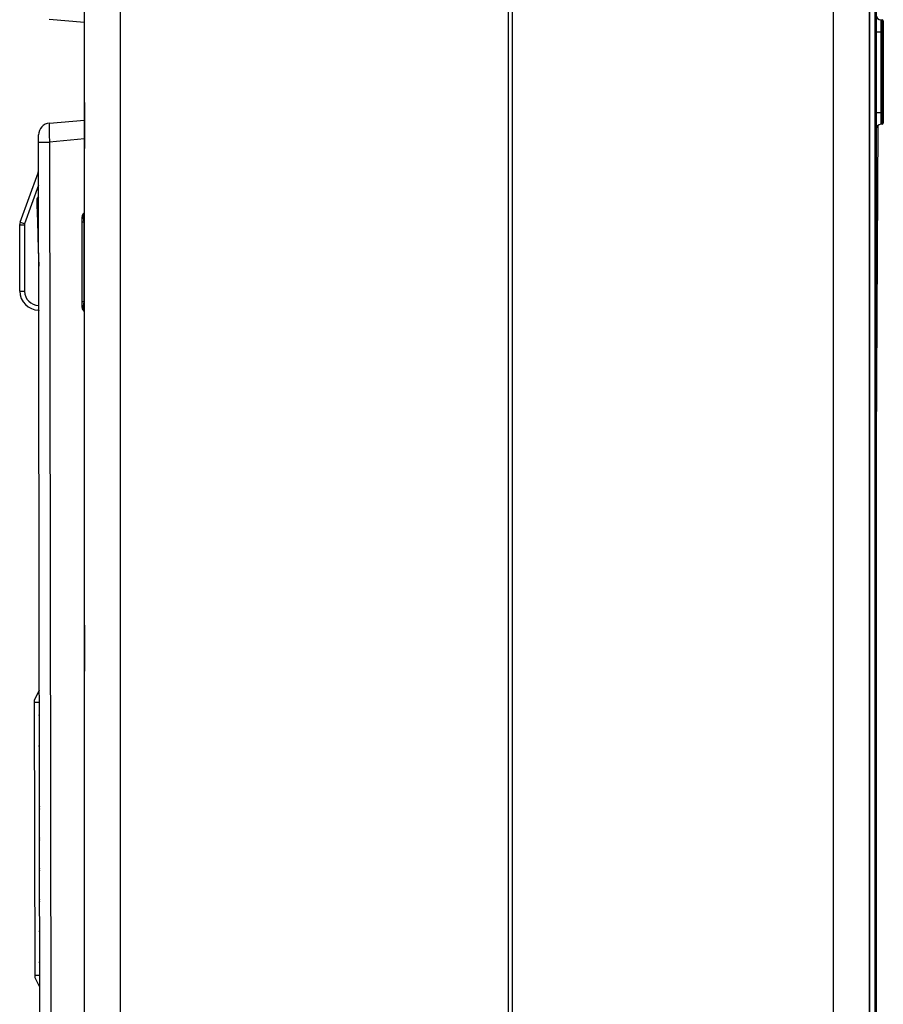
# Model space of a CAD drawing. Units: inches. Extents: x 0 to 8609, y 0 to 6140.
# Drawn here: x 4587 to 4951, y 2504 to 2918 of the extents above; entities that cross this region are included whole.
import ezdxf

# ---------------------------------------------------------------- set-up
doc = ezdxf.new("R2010")
doc.units = ezdxf.units.IN
doc.header["$MEASUREMENT"] = 0
doc.layers.add('LG-Product', color=3, linetype='Continuous')

# ---------------------------------------------------------------- blocks, each defined once
blk = doc.blocks.new('U3-2')
at = {"layer": 'LG-Product', "color": 3, "linetype": 'Continuous'}
for p, q in [((3426.97, 3225.56), (3426.97, 2073.76)), ((3590.37, 2073.76), (3590.37, 3225.56)), ((3591.97, 1900.16), (3591.97, 3227.16)), ((3726.97, 1897.16), (3726.97, 3227.16)), ((3741.97, 3227.16), (3741.97, 1897.16)), ((3742.11, 3187.16), (3742.11, 2057.16)), ((3744.59, 2057.16), (3744.59, 3187.16)), ((3744.97, 3187.16), (3744.97, 2057.16)), ((3411.97, 2546.88), (3411.97, 2747.45)), ((3411.97, 2580.47), (3397.17, 2581.74)), ((3746.97, 2581.66), (3747.47, 2581.66)), ((3746.97, 2581.66), (3746.97, 2580.99)), ((3746.97, 2580.99), (3746.97, 2579.16)), ((3746.97, 2579.16), (3746.97, 2576.66)), ((3747.47, 2580.99), (3747.47, 2581.66)), ((3747.47, 2579.16), (3747.47, 2580.99)), ((3747.47, 2576.66), (3747.47, 2579.16)), ((3747.97, 2581.16), (3747.97, 2580.56)), ((3747.97, 2580.56), (3747.97, 2578.91)), ((3747.97, 2578.91), (3747.97, 2576.66)), ((3744.97, 2576.66), (3745.55, 2576.66)), ((3745.55, 2576.66), (3746.97, 2576.66)), ((3746.97, 2576.66), (3746.97, 2542.66)), ((3747.47, 2576.66), (3746.97, 2576.66)), ((3747.47, 2542.66), (3747.47, 2576.66)), ((3747.82, 2576.66), (3747.47, 2576.66)), ((3747.97, 2576.66), (3747.82, 2576.66)), ((3747.97, 2576.66), (3747.97, 2542.66)), ((3411.97, 2545.62), (3411.97, 2547.11)), ((3411.97, 2546.88), (3411.97, 2546.74)), ((3411.97, 2546.74), (3411.97, 2546.6)), ((3411.97, 2546.6), (3411.97, 2546.44)), ((3411.97, 2546.44), (3411.97, 2546.28)), ((3411.97, 2546.28), (3411.97, 2546.11)), ((3411.97, 2546.11), (3411.97, 2545.94)), ((3411.97, 2545.94), (3411.97, 2545.77)), ((3411.97, 2545.77), (3411.97, 2545.6)), ((3411.97, 2528.71), (3411.97, 2545.62)), ((3411.97, 2545.6), (3411.97, 2528.72)), ((3411.97, 2545.6), (3411.97, 2528.72)), ((3411.97, 2545.6), (3411.97, 2545.6)), ((3411.97, 2545.6), (3411.97, 2545.6)), ((3744.97, 2542.66), (3745.55, 2542.66)), ((3745.55, 2542.66), (3746.97, 2542.66)), ((3746.97, 2542.66), (3747.47, 2542.66)), ((3746.97, 2542.66), (3746.97, 2540.16)), ((3747.47, 2540.16), (3747.47, 2542.66)), ((3747.82, 2542.66), (3747.47, 2542.66)), ((3747.97, 2542.66), (3747.82, 2542.66)), ((3747.97, 2542.66), (3747.97, 2540.41)), ((3397.1, 2537.55), (3397.05, 2535.82)), ((3397.23, 2538.17), (3397.1, 2537.55)), ((3397.23, 2538.17), (3411.97, 2539.48)), ((3744.97, 2376.46), (3745.8, 2537.29)), ((3746.97, 2540.16), (3746.97, 2538.33)), ((3746.97, 2538.33), (3746.97, 2537.66)), ((3747.47, 2537.66), (3746.97, 2537.66)), ((3747.47, 2538.33), (3747.47, 2540.16)), ((3747.47, 2537.66), (3747.47, 2538.33)), ((3747.97, 2540.41), (3747.97, 2538.77)), ((3747.97, 2538.77), (3747.97, 2538.16)), ((3392.67, 2532.78), (3392.67, 2533.18)), ((3392.67, 2531.69), (3392.67, 2532.78)), ((3397.05, 2535.82), (3397.1, 2533.24)), ((3397.1, 2533.24), (3397.24, 2530.2)), ((3392.67, 2530.19), (3392.67, 2531.69)), ((3393.49, 1943.71), (3392.67, 2530.19)), ((3392.67, 2530.19), (3393.27, 2530.19)), ((3393.27, 2530.19), (3394.93, 2530.19)), ((3394.93, 2530.19), (3397.24, 2530.2)), ((3411.97, 2531.51), (3397.24, 2530.2)), ((3397.24, 2530.2), (3398.05, 1943.71)), ((3411.97, 2528.72), (3411.97, 2528.72)), ((3411.97, 2528.72), (3411.97, 2528.72)), ((3411.97, 2528.72), (3411.97, 2528.55)), ((3411.97, 2527.45), (3411.97, 2528.71)), ((3411.97, 2528.55), (3411.97, 2528.38)), ((3411.97, 2528.38), (3411.97, 2528.21)), ((3411.97, 2528.21), (3411.97, 2528.05)), ((3411.97, 2528.05), (3411.97, 2527.88)), ((3411.97, 2527.88), (3411.97, 2527.73)), ((3411.97, 2527.73), (3411.97, 2527.58)), ((3411.97, 2527.58), (3411.97, 2527.45)), ((3411.97, 2326.88), (3411.97, 2527.45)), ((3384.9, 2496.43), (3392.45, 2517.26)), ((3392.51, 2517.24), (3392.45, 2517.26)), ((3392.69, 2517.18), (3392.51, 2517.24)), ((3392.7, 2512.08), (3386.78, 2495.75)), ((3411.68, 2500.25), (3411.47, 2499.59)), ((3411.47, 2499.59), (3411.47, 2498.25)), ((3411.68, 2500.25), (3411.97, 2500.48)), ((3384.72, 2495.42), (3384.72, 2495.43)), ((3384.72, 2495.43), (3384.72, 2495.43)), ((3384.72, 2495.41), (3384.72, 2495.42)), ((3384.76, 2467.44), (3384.72, 2495.41)), ((3384.72, 2495.41), (3385.31, 2495.41)), ((3384.72, 2495.41), (3384.72, 2495.41)), ((3385.45, 2496.23), (3384.9, 2496.43)), ((3385.31, 2495.41), (3386.72, 2495.41)), ((3386.78, 2495.75), (3385.45, 2496.23)), ((3386.72, 2495.41), (3386.76, 2467.44)), ((3410.97, 2498.09), (3410.97, 2498.71)), ((3410.97, 2496.42), (3410.97, 2498.09)), ((3410.97, 2462.91), (3410.97, 2496.42)), ((3411.16, 2496.42), (3410.97, 2496.42)), ((3411.68, 2496.42), (3411.16, 2496.42)), ((3411.47, 2498.25), (3411.68, 2496.42)), ((3411.97, 2496.65), (3411.68, 2496.42)), ((3411.68, 2496.42), (3411.68, 2462.91)), ((3384.76, 2467.44), (3385.35, 2467.44)), ((3385.35, 2467.44), (3386.76, 2467.44)), ((3411.16, 2462.91), (3410.97, 2462.91)), ((3410.97, 2461.24), (3410.97, 2462.91)), ((3411.68, 2462.91), (3411.16, 2462.91)), ((3411.68, 2462.91), (3411.47, 2461.07)), ((3411.68, 2462.91), (3411.97, 2462.67)), ((3392.76, 2459.45), (3392.77, 2459.41)), ((3392.77, 2459.41), (3392.77, 2459.36)), ((3410.97, 2460.61), (3410.97, 2461.24)), ((3411.47, 2461.07), (3411.47, 2459.73)), ((3411.47, 2459.73), (3411.68, 2459.08)), ((3411.97, 2458.84), (3411.68, 2459.08)), ((3411.97, 2325.62), (3411.97, 2327.11)), ((3411.97, 2326.88), (3411.97, 2326.74)), ((3411.97, 2326.74), (3411.97, 2326.6)), ((3411.97, 2326.6), (3411.97, 2326.44)), ((3411.97, 2326.44), (3411.97, 2326.28)), ((3411.97, 2326.28), (3411.97, 2326.11)), ((3411.97, 2326.11), (3411.97, 2325.94)), ((3411.97, 2325.94), (3411.97, 2325.77)), ((3411.97, 2325.77), (3411.97, 2325.6)), ((3411.97, 2308.71), (3411.97, 2325.62)), ((3411.97, 2325.6), (3411.97, 2308.72)), ((3411.97, 2325.6), (3411.97, 2308.72)), ((3411.97, 2325.6), (3411.97, 2325.6)), ((3411.97, 2325.6), (3411.97, 2325.6)), ((3411.97, 2308.72), (3411.97, 2308.72)), ((3411.97, 2308.72), (3411.97, 2308.72)), ((3411.97, 2308.72), (3411.97, 2308.55)), ((3411.97, 2307.45), (3411.97, 2308.71)), ((3411.97, 2308.55), (3411.97, 2308.38)), ((3411.97, 2308.38), (3411.97, 2308.21)), ((3411.97, 2308.21), (3411.97, 2308.05)), ((3411.97, 2308.05), (3411.97, 2307.88)), ((3411.97, 2307.88), (3411.97, 2307.73)), ((3411.97, 2307.73), (3411.97, 2307.58)), ((3411.97, 2307.58), (3411.97, 2307.45)), ((3411.97, 2106.88), (3411.97, 2307.45)), ((3391, 2295.45), (3393, 2299.45)), ((3391, 2295.15), (3391, 2295.45)), ((3391, 2294.45), (3391, 2295.15)), ((3391.16, 2179.45), (3391, 2294.45)), ((3391, 2294.45), (3393, 2294.45)), ((3392.96, 2289.01), (3393.08, 2289.49)), ((3392.96, 2288.89), (3392.96, 2289.01)), ((3393.08, 2288.4), (3392.96, 2288.89)), ((3392.97, 2276.01), (3393.1, 2276.49)), ((3392.97, 2275.89), (3392.97, 2276.01)), ((3393.1, 2275.4), (3392.97, 2275.89)), ((3392.99, 2263.01), (3393.12, 2263.49)), ((3392.99, 2262.89), (3392.99, 2263.01)), ((3393.12, 2262.4), (3392.99, 2262.89)), ((3393.01, 2250.01), (3393.14, 2250.49)), ((3393.01, 2249.89), (3393.01, 2250.01)), ((3393.14, 2249.4), (3393.01, 2249.89)), ((3393.03, 2237.01), (3393.15, 2237.49)), ((3393.03, 2236.89), (3393.03, 2237.01)), ((3393.16, 2236.4), (3393.03, 2236.89)), ((3393.05, 2224.01), (3393.17, 2224.49)), ((3393.05, 2223.89), (3393.05, 2224.01)), ((3393.17, 2223.4), (3393.05, 2223.89)), ((3393.07, 2211.01), (3393.19, 2211.49)), ((3393.07, 2210.89), (3393.07, 2211.01)), ((3393.19, 2210.4), (3393.07, 2210.89)), ((3393.08, 2198.01), (3393.21, 2198.49)), ((3393.08, 2197.89), (3393.08, 2198.01)), ((3393.21, 2197.4), (3393.08, 2197.89)), ((3393.1, 2185.01), (3393.23, 2185.49)), ((3393.1, 2184.89), (3393.1, 2185.01)), ((3393.23, 2184.4), (3393.1, 2184.89)), ((3391.16, 2179.45), (3393.16, 2179.45)), ((3391.16, 2178.74), (3391.16, 2179.45)), ((3391.16, 2178.45), (3391.16, 2178.74)), ((3393.17, 2174.45), (3391.16, 2178.45))]:
    blk.add_line(p, q, dxfattribs=at)
at = {"layer": 'LG-Product', "color": 95, "linetype": 'Continuous'}
for p, q in [((3391.93, 2505.79), (3391.94, 2505.2)), ((3391.94, 2505.2), (3392, 2503.44)), ((3392, 2503.44), (3392.08, 2500.51)), ((3392.08, 2500.51), (3392.2, 2496.42)), ((3392.2, 2496.42), (3392.36, 2491.2)), ((3392.36, 2491.2), (3392.54, 2484.86)), ((3392.54, 2484.86), (3392.64, 2481.52)), ((3392.64, 2481.52), (3392.75, 2477.94))]:
    blk.add_line(p, q, dxfattribs=at)
at = {"layer": 'LG-Product', "color": 3, "linetype": 'Continuous'}
for centre, radius, start, end in [((3746.97, 2583.66), 2, 180, 270), ((3747.47, 2581.16), 0.5, 0, 90), ((3397.67, 2533.19), 5, 95.0798, 180.0798), ((3746.97, 2535.66), 2, 90, 180), ((3747.47, 2538.16), 0.5, 270, 0), ((3388.69, 2518.63), 4, 340.0798, 0.0798), ((3412.97, 2498.71), 2, 130, 180), ((3387.72, 2495.41), 3, 160.0798, 179.6781), ((3387.72, 2495.41), 3, 179.6781, 180.0798), ((3387.72, 2495.41), 1, 160.0798, 180.0798), ((3392.76, 2467.45), 8, 180.0798, 270.0798), ((3392.76, 2467.45), 6, 180.0798, 270.0798), ((3392.27, 2458.96), 0.5, 0.0798, 86.7075), ((3412.97, 2460.61), 2, 180, 230), ((3392.49, 2299.57), 0.5, 333.5148, 0.0798), ((3392.67, 2174.33), 0.5, 0.0798, 26.6449)]:
    blk.add_arc(centre, radius, start, end, dxfattribs=at)
at = {"layer": 'LG-Product', "color": 95, "linetype": 'Continuous'}
blk.add_arc((3393.43, 2505.83), 1.5, 118.6863, 181.6863, dxfattribs=at)

msp = doc.modelspace()

# ---------------------------------------------------------------- block references
at = {"layer": 'LG-Product'}
msp.add_blockref('U3-2', (1202.57, 336.37), dxfattribs=at)

doc.saveas('drawing.dxf')
